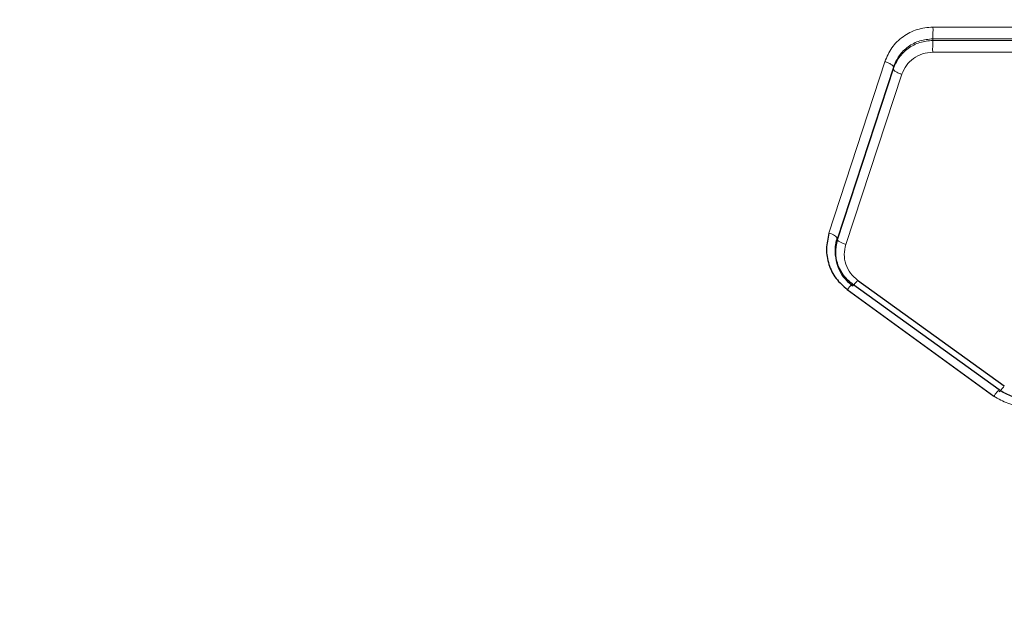
# Model space of a CAD drawing. Units: millimetres. Extents: x 1 to 203, y 1 to 174.
# Drawn here: x 154 to 154, y 59 to 59 of the extents above; entities that cross this region are included whole.
import ezdxf

# ---------------------------------------------------------------- set-up
doc = ezdxf.new("R2010")
doc.units = ezdxf.units.MM
doc.layers.add('-FORMAT-', color=7, linetype='Continuous')
doc.styles.add('SLDTEXTSTYLE0', font='TXT', dxfattribs={"width": 0.7})
doc.dimstyles.new('SLDDIMSTYLE1', dxfattribs={"dimtxt": 2, "dimasz": 2.5, "dimexe": 0, "dimexo": 0.0625, "dimgap": 0.5, "dimtad": 1, "dimdec": 0, "dimlfac": 60, "dimrnd": 1e-09, "dimzin": 12, "dimdsep": 46, "dimtxsty": 'SLDTEXTSTYLE0', "dimsah": 1, "dimcen": 0.09, "dimadec": 0, "dimazin": 3, "dimtfac": 1, "dimtdec": 0, "dimtmove": 0, "dimatfit": 0, "dimfxl": 0, "dimfrac": 2, "dimtolj": 1, "dimtzin": 12, "dimarcsym": 0})

# ---------------------------------------------------------------- blocks, each defined once
blk = doc.blocks.new('_D_10')
at = {"layer": '-FORMAT-'}
for p, q in [((149.7571724195049, 44.89455691113287), (149.7571724195049, 67.77739145434404)), ((151.757172419505, 44.89455691113287), (151.757172419505, 67.77739145434404)), ((149.7571724195049, 66.77739145434404), (144.7571724195049, 66.77739145434404)), ((149.7571724195049, 66.77739145434404), (151.757172419505, 66.77739145434404)), ((151.757172419505, 66.77739145434404), (156.757172419505, 66.77739145434404))]:
    blk.add_line(p, q, dxfattribs=at)
for points in [[(149.7571724195049, 66.77739145434404), (147.2571724195049, 67.17739145434405), (147.2571724195049, 66.37739145434404)], [(151.757172419505, 66.77739145434404), (154.257172419505, 66.37739145434404), (154.257172419505, 67.17739145434405)]]:
    blk.add_solid(points, dxfattribs=at)
at = {"layer": '-FORMAT-', "insert": (148.8363391671346, 69.35552693388796), "char_height": 2, "attachment_point": 1, "style": 'SLDTEXTSTYLE0'}
blk.add_mtext('120', dxfattribs=at)

msp = doc.modelspace()

# ---------------------------------------------------------------- linework, layer by layer
at = {"color": 8, "linetype": 'Continuous', "lineweight": 18}
for p, q in [((154.0455975902783, 59.35589161488497), (154.0124192117031, 59.35590951440632)), ((154.0123925197266, 59.35374581712072), (154.0123925197266, 59.35344594586219)), ((154.0123925197266, 59.35374581712072), (154.0455815593626, 59.35373030709001)), ((154.0455815593626, 59.35343041027373), (154.0123925197266, 59.35344594586219)), ((154.0455654941307, 59.35127283156108), (154.0123657790284, 59.35128595275521)), ((154.0036053067012, 59.34956083434175), (153.9933671487669, 59.31812990409861)), ((153.9949154619753, 59.31726471573202), (154.005159867874, 59.34857165770247)), ((154.005159867874, 59.34824834965731), (153.9949154619753, 59.3169435921052)), ((154.005159867874, 59.34857162499572), (154.005159867874, 59.34824838273165)), ((154.0067155766347, 59.34725425578082), (153.9964649378889, 59.31607624130622)), ((153.9949154619753, 59.3169435921052), (153.9949154619753, 59.31726471573202))]:
    msp.add_line(p, q, dxfattribs=at)
at = {"color": 7, "linetype": 'Continuous'}
for p, q in [((154.0245294564305, 59.28942541695633), (153.9976718171713, 59.3088405713818)), ((153.9986152808497, 59.3095209876012), (154.025484712351, 59.29018807596911)), ((153.9967294433247, 59.30780374636882), (154.0235753135551, 59.28831479011642))]:
    msp.add_line(p, q, dxfattribs=at)
at = {"color": 8, "linetype": 'Continuous', "lineweight": 18}
for centre, radius, start, end in [((153.9749178986772, 59.35528985257668), 0.03750641636118997, 357.6406244528205, 0.9466546529657223), ((154.0497262686826, 59.35190359255309), 0.03736559466693273, 177.6343090699932, 180.947121314672), ((153.9930162671628, 59.31568397776988), 0.002470966107761828, 39.77129204185169, 81.83630234000645)]:
    msp.add_arc(centre, radius, start, end, dxfattribs=at)
at = {"color": 7, "linetype": 'Continuous'}
for points, knots in [([(154.0905057528383, 59.57579109889414), (154.0110886134718, 59.57398190178902), (153.8523661785474, 59.57036605548591), (153.615799715583, 59.54318728653001), (153.381824817639, 59.50209057089236), (153.1665373674327, 59.45065420926727), (152.9693698118885, 59.39364669735227), (152.7899709786067, 59.33334845939218), (152.6136339491006, 59.26538827684053), (152.4401868681734, 59.19015648699446), (152.3305769920129, 59.12810000833441), (152.275742726802, 59.09705516522266)], [0, 0, 0, 0, 0.125146767349638, 0.250117289480473, 0.3750207904533136, 0.5000817710902807, 0.5999467012572762, 0.699825766918183, 0.7998966431357408, 0.8998947820740424, 1, 1, 1, 1]), ([(152.2778176100683, 59.09801483679851), (152.3326169232854, 59.12896564708552), (152.4421574235235, 59.19083443781633), (152.6153715659541, 59.26602094007197), (152.7915087007361, 59.33386603652236), (152.9707248841352, 59.3939718360122), (153.1676891752834, 59.45075710775092), (153.3827161108537, 59.50207208945911), (153.6163961151405, 59.54310435409202), (153.8526712865989, 59.57014514528438), (154.0111898141793, 59.57373120598689), (154.0905057528383, 59.57552551845653)], [0, 0, 0, 0, 0.1001106565685633, 0.2001151247326265, 0.3001878824310317, 0.4000679187362163, 0.4999338573349283, 0.6249932341924158, 0.7498916037024587, 0.874856381007048, 1, 1, 1, 1]), ([(153.9933671821554, 59.3181300067201), (153.9931529989861, 59.31718611441301), (153.9927250831189, 59.31530031499882), (153.9932286910154, 59.31240228158534), (153.9945265608479, 59.30974809733077), (153.995995079391, 59.30845192471133), (153.9967294431811, 59.30780374614942)], [0, 0, 0, 0, 0.2507225836054197, 0.5009178459694702, 0.7504234019231405, 1, 1, 1, 1]), ([(153.9976720083523, 59.30884082942921), (153.9976686712627, 59.3088432895735), (153.9976408149375, 59.30886382560593), (153.9975469555914, 59.30893405228692), (153.9972157666218, 59.30919279718003), (153.9965607041401, 59.30978663886717), (153.9956269937251, 59.31093596302547), (153.9948160243104, 59.31260924457862), (153.9944955227944, 59.31443231384218), (153.994575349125, 59.31589309077301), (153.9947562549737, 59.31673808645018), (153.9948692743105, 59.31712043970498), (153.9949016190446, 59.31722213165179), (153.9949113352049, 59.31725209489174), (153.9949143913333, 59.31726144092195), (153.9949154619753, 59.3172647150819)], [0, 0, 0, 0, 0.001293667545809111, 0.01079887821450184, 0.0365535359434651, 0.1324341414678443, 0.2866543929872172, 0.4994376353919321, 0.7139624550506486, 0.8692304230391578, 0.9647219743563098, 0.9899106078458159, 0.9968442288314128, 0.9988944504381416, 1, 1, 1, 1]), ([(153.9949154619753, 59.31694359275881), (153.9949154449252, 59.31694354051429), (153.9949153810662, 59.31694334483896), (153.9949151344312, 59.31694258905369), (153.9949141827125, 59.31693967115285), (153.994910413687, 59.31692809291585), (153.9948955126203, 59.31688195594289), (153.9948378417484, 59.31669761631132), (153.9947375168393, 59.31633015787124), (153.9945965943501, 59.31562799489475), (153.9945464056324, 59.31503596739284), (153.9945401205968, 59.31396525365157), (153.9946485993087, 59.31315872422299), (153.9948746673317, 59.3124009099928), (153.9949168457417, 59.31227028772442), (153.9949425939056, 59.31219251380145), (153.9950163878468, 59.31197979855476), (153.9952982332491, 59.31126778583683), (153.996040847912, 59.30992699949047), (153.9970721511364, 59.30902483921285), (153.9976718962889, 59.30850019598424)], [0, 0, 0, 0, 1.745529869629148e-05, 6.53766557358012e-05, 0.000252615817171047, 0.0009926534333173402, 0.003934546683795468, 0.01565903397008338, 0.06237222950356618, 0.1249196375824849, 0.2431583952183149, 0.2503549275554157, 0.4652174887535623, 0.4971919625035927, 0.5010736871895738, 0.5087079396376484, 0.5231604254121263, 0.572416061559472, 0.7513423905603546, 1, 1, 1, 1]), ([(153.9976718171725, 59.30884057359763), (153.9976490835915, 59.30883968572225), (153.9976020725417, 59.3088378496739), (153.9973805891989, 59.30861604986751), (153.997076973814, 59.30826012071674), (153.9968427224754, 59.30795250367247), (153.9967294433247, 59.30780374636882)], [0, 0, 0, 0, 0.2417897617127499, 0.4999999999986414, 0.7582102382828335, 1, 1, 1, 1]), ([(154.0334518100527, 59.2894197239178), (154.0327631285375, 59.28901237041288), (154.0313902073489, 59.28820029074204), (154.0289834933038, 59.28786357708767), (154.0265815311101, 59.28820443167143), (154.0252129976835, 59.28901870084836), (154.0245294564305, 59.28942540379227)], [0, 0, 0, 0, 0.251353653447576, 0.5010861320361246, 0.7508075405406088, 1, 1, 1, 1])]:
    msp.add_open_spline(points, degree=3, knots=knots, dxfattribs=at)
at = {"color": 8, "linetype": 'Continuous', "lineweight": 18}
for points, knots in [([(154.0124191958209, 59.35590951441694), (154.011435458685, 59.3558187176347), (154.0094662788864, 59.35563696665384), (154.0068465630116, 59.35423184014063), (154.0047413109575, 59.35219049407468), (154.0039842389559, 59.35043800022137), (154.0036053092612, 59.34956084195982)], [0, 0, 0, 0, 0.2493875970482652, 0.4992075628645801, 0.7493433584823065, 1, 1, 1, 1]), ([(154.0123925197266, 59.35344594585297), (154.0115844704721, 59.35337206690327), (154.0099700465277, 59.35322446210726), (154.0078192104501, 59.35207066389775), (154.0060920806019, 59.35039895183052), (154.0054697777656, 59.34896312958283), (154.0051599814251, 59.34824834499256)], [0, 0, 0, 0, 0.2514573234391715, 0.5023935381487886, 0.7522803177581409, 1, 1, 1, 1]), ([(154.0051600963219, 59.34857154873652), (154.0054719835564, 59.34928785079853), (154.0060933742324, 59.35071498013627), (154.0078200022828, 59.35237848893253), (154.0099687183918, 59.35352189304076), (154.0115858256639, 59.3536712902986), (154.0123925197266, 59.35374581712992)], [0, 0, 0, 0, 0.2523694450477211, 0.5028099988577487, 0.7519767371824351, 1, 1, 1, 1]), ([(154.0123657790418, 59.35128595300377), (154.011735170542, 59.3512280991451), (154.0104739691382, 59.35111239285855), (154.0087941665409, 59.35021996469707), (154.0074452804075, 59.34892303771556), (154.0069585197505, 59.34780985093448), (154.0067155791924, 59.34725426326727)], [0, 0, 0, 0, 0.2503554072695022, 0.50070462293131, 0.7508034064764637, 0.9999999999999999, 0.9999999999999999, 0.9999999999999999, 0.9999999999999999]), ([(154.0051598678905, 59.34857165776094), (154.0051535544658, 59.34863687687421), (154.0051438223286, 59.34873741206453), (154.0049618821443, 59.3489126783413), (154.0047625519631, 59.34905667769118), (154.0045068929783, 59.34920209553695), (154.0041300992901, 59.34938226873564), (154.0038117961326, 59.34949057437382), (154.0036053067012, 59.34956083434176)], [0, 0, 0, 0, 0.2386085095284699, 0.3678147510910433, 0.49999976648668, 0.632184816447922, 0.7613911571076885, 1, 1, 1, 1]), ([(154.0051599828478, 59.34824831146166), (154.0051664907288, 59.34818347191102), (154.005176524344, 59.34808350464107), (154.0053587563838, 59.34790765752325), (154.0055583163731, 59.34776281778515), (154.0058141566232, 59.34761626750323), (154.0061909838847, 59.34743451417958), (154.0065091929864, 59.3473251724365), (154.0067155766305, 59.34725425571134)], [0, 0, 0, 0, 0.2385496503833344, 0.3677872079824322, 0.5000262367895666, 0.6322633883982441, 0.7614938679855698, 0.9999999999999999, 0.9999999999999999, 0.9999999999999999, 0.9999999999999999]), ([(153.9964649378989, 59.31607624130311), (153.9962617521381, 59.31614560271633), (153.9959488213274, 59.3162524277379), (153.9955776999186, 59.31641720231022), (153.9953251695009, 59.31654615905664), (153.9951265057491, 59.3166697676542), (153.9949420062264, 59.31681601348342), (153.9949259119669, 59.31689336710522), (153.9949154619753, 59.31694359275881)], [0, 0, 0, 0, 0.2389753078515794, 0.3680510708344338, 0.5000000000004947, 0.6319489291670487, 0.7610246921499475, 1, 1, 1, 1]), ([(153.9964649378989, 59.31607624130311), (153.9963277409572, 59.3154764474961), (153.9960537209145, 59.31427849422873), (153.9963750438684, 59.31243715404206), (153.9972075575279, 59.31075319619276), (153.9981456061552, 59.3099321029327), (153.9986152742823, 59.30952099275959)], [0, 0, 0, 0, 0.2505581864675228, 0.5004336400879188, 0.7498739513572893, 1, 1, 1, 1]), ([(153.9976718962683, 59.30850019601036), (153.997694778118, 59.30850077146712), (153.997742082679, 59.30850196113187), (153.997963947613, 59.30871952469975), (153.9982676753107, 59.30906972854884), (153.9985019563873, 59.30937387058249), (153.9986152810271, 59.30952098782685)], [0, 0, 0, 0, 0.2418543243186833, 0.4999950981496982, 0.7581414760633531, 1, 1, 1, 1]), ([(154.0245294564054, 59.28942541692202), (154.0245095739232, 59.28942134084082), (154.0244683774583, 59.2894128952084), (154.0242450126569, 59.28917074178311), (154.0239330775557, 59.28879035315112), (154.0236917710668, 59.28846959296492), (154.0235753135695, 59.28831479013026)], [0, 0, 0, 0, 0.2413197557631272, 0.500014069242843, 0.758700603436242, 1, 1, 1, 1]), ([(154.0245294564305, 59.28909185536882), (154.0245504302044, 59.28909495186145), (154.0245938740656, 59.28910136575706), (154.0248178229895, 59.28933946321781), (154.0251286901056, 59.28971556616351), (154.0253687947449, 59.29003423107264), (154.025484712351, 59.29018807596911)], [0, 0, 0, 0, 0.241389000412791, 0.499999205078712, 0.7586098489822488, 1, 1, 1, 1]), ([(154.0235753135695, 59.28831479013026), (154.0244108016684, 59.2878150836736), (154.0260822561617, 59.28681538469111), (154.0290164701896, 59.28640072488002), (154.0319487916848, 59.28681523492192), (154.0336188872494, 59.28780908524924), (154.0344547099675, 59.28830647156629)], [0, 0, 0, 0, 0.2499448407828366, 0.5000327685955108, 0.7497843960648856, 1, 1, 1, 1])]:
    msp.add_open_spline(points, degree=3, knots=knots, dxfattribs=at)

# ---------------------------------------------------------------- dimensions: what is measured, and where the dimension line sits
at = {"layer": '-FORMAT-'}
dim = msp.add_linear_dim(base=(151.757172419505, 66.77739145434406), p1=(149.7571724195049, 43.89455691113287), p2=(151.757172419505, 43.89455691113287), dimstyle='SLDDIMSTYLE1', dxfattribs=at)
dim.commit()
dim.dimension.update_dxf_attribs({"geometry": '_D_10', "text_midpoint": (150.7571724195049, 66.77739145434406), "dimtype": 160})

doc.saveas('drawing.dxf')
